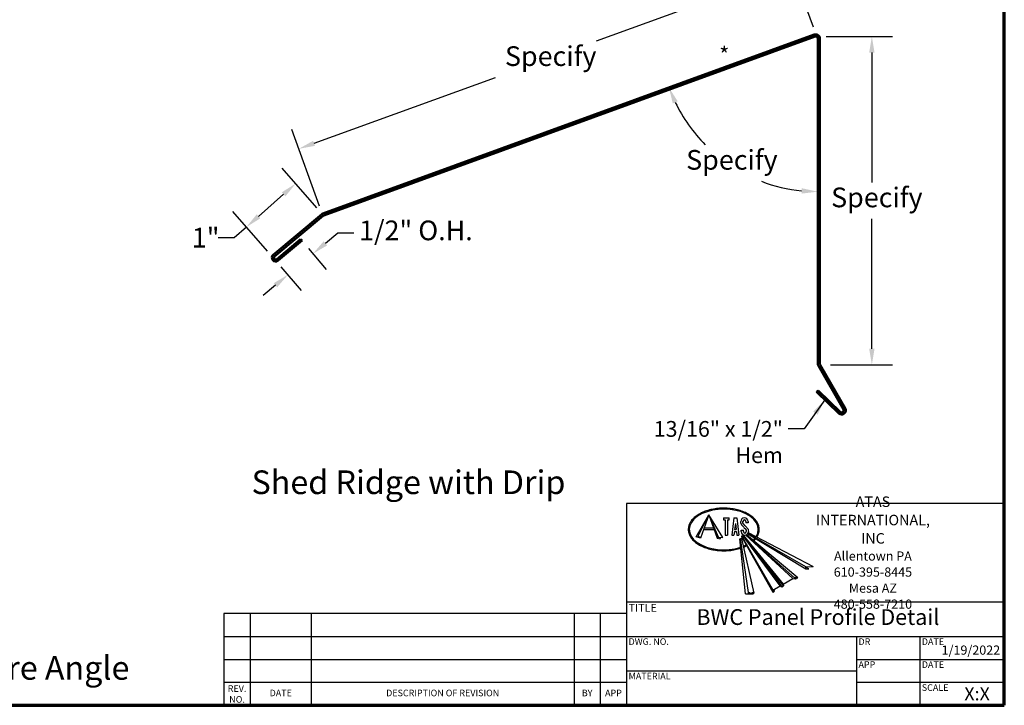
# Model space of a CAD drawing. Units: inches. Extents: x 1 to 83, y -262 to 86.
# Drawn here: x 19 to 34, y -262 to -252 of the extents above; entities that cross this region are included whole.
import ezdxf

# ---------------------------------------------------------------- set-up
doc = ezdxf.new("R2010")
doc.units = ezdxf.units.IN
doc.header["$LTSCALE"] = 2.5
doc.header["$MEASUREMENT"] = 0
doc.layers.get('0').update_dxf_attribs({"lineweight": 13})
for name, color, linetype, lineweight in [('Border (ANSI)', 7, 'Continuous', 70), ('Dimension (ANSI)', 7, 'Continuous', 25), ('Logo', 7, 'Continuous', 25), ('Sketch Geometry (ANSI)', 7, 'Continuous', 25), ('Symbol (ANSI)', 7, 'Continuous', 25), ('Title (ANSI)', 7, 'Continuous', 50), ('Visible (ANSI)', 7, 'Continuous', 50)]:
    doc.layers.add(name, color=color, linetype=linetype, lineweight=lineweight)
doc.styles.add('Label Text (ANSI)', font='tahoma.ttf')
doc.styles.add('Note Text (ANSI)', font='tahoma.ttf')
doc.styles.add('Title Block Info', font='tahoma.ttf')
doc.styles.add('Title Block Labels', font='tahoma.ttf')
doc.dimstyles.new('Architectural (ANSI)', dxfattribs={"dimscale": 2.5, "dimtxt": 0.12, "dimasz": 0.098425, "dimexe": 0.125, "dimexo": 0.0625, "dimgap": 0.031496, "dimtad": 0, "dimtih": 1, "dimtoh": 1, "dimdec": 4, "dimrnd": 1e-08, "dimzin": 3, "dimdsep": 46, "dimlunit": 4, "dimtxsty": 'Note Text (ANSI)', "dimcen": 0.09, "dimdle": 0.393701, "dimclrd": 256, "dimclre": 256, "dimclrt": 256, "dimadec": 0, "dimazin": 3, "dimtfac": 1, "dimtofl": 0, "dimtmove": 0, "dimatfit": 3, "dimfxl": 1, "dimfrac": 2, "dimtolj": 1, "dimtzin": 12, "dimlwd": -1, "dimlwe": -1, "dimarcsym": 0})
doc.dimstyles.new('Default (ANSI)', dxfattribs={"dimscale": 2.5, "dimtxt": 0.12, "dimasz": 0.098425, "dimexe": 0.125, "dimexo": 0.0625, "dimgap": 0.031496, "dimtad": 0, "dimtih": 1, "dimtoh": 1, "dimrnd": 1e-08, "dimzin": 4, "dimdsep": 46, "dimtxsty": 'Note Text (ANSI)', "dimcen": 0.09, "dimdle": 0.393701, "dimclrd": 256, "dimclre": 256, "dimclrt": 256, "dimadec": 0, "dimazin": 1, "dimtfac": 1, "dimtofl": 0, "dimtmove": 0, "dimatfit": 3, "dimfxl": 1, "dimtolj": 1, "dimtzin": 4, "dimlwd": -1, "dimlwe": -1, "dimarcsym": 0})
doc.dimstyles.new('Default (ANSI)$7', dxfattribs={"dimscale": 2.5, "dimtxt": 0.12, "dimasz": 0.098425, "dimexe": 0.125, "dimexo": 0.0625, "dimgap": 0.031496, "dimtad": 0, "dimtih": 1, "dimtoh": 1, "dimrnd": 1e-08, "dimzin": 4, "dimdsep": 46, "dimtxsty": 'Note Text (ANSI)', "dimcen": 0.09, "dimdle": 0.393701, "dimclrd": 256, "dimclre": 256, "dimclrt": 256, "dimadec": 0, "dimazin": 1, "dimtfac": 1, "dimtofl": 0, "dimtmove": 0, "dimatfit": 3, "dimfxl": 1, "dimtolj": 1, "dimtzin": 4, "dimlwd": -1, "dimlwe": -1, "dimarcsym": 0})

# ---------------------------------------------------------------- blocks, each defined once
blk = doc.blocks.new('Borders ATAS A Border')
at = {"layer": 'Border (ANSI)'}
for p, q in [((16.7, 0.3), (16.7, 10.7)), ((0.3, 0.3), (16.7, 0.3))]:
    blk.add_line(p, q, dxfattribs=at)
blk = doc.blocks.new('Title Blocks ATAS A-B Title Block')
at = {"layer": 'Logo', "linetype": 'Continuous'}
for p, q in [((5.5128, 4.0299), (5.6086, 4.1959)), ((5.5283, 4.0342), (5.6086, 4.1959)), ((5.6086, 4.1959), (5.544, 4.0185)), ((5.7141, 4.0235), (5.6086, 4.1959)), ((5.6086, 4.1959), (5.6731, 4.0185)), ((5.6809, 4.0264), (5.6086, 4.1959)), ((5.7194, 4.1737), (5.7194, 4.1571)), ((5.7194, 4.1737), (5.7638, 4.1737)), ((5.7194, 4.1571), (5.7335, 4.1571)), ((5.7335, 4.1571), (5.7335, 4.0407)), ((5.7498, 4.1571), (5.7638, 4.1571)), ((5.7498, 4.1571), (5.7498, 4.0407)), ((5.7638, 4.1571), (5.7638, 4.1737)), ((5.7992, 4.1737), (5.7829, 4.0407)), ((5.7992, 4.1737), (5.8216, 4.1737)), ((5.8104, 4.1307), (5.8048, 4.0851)), ((5.8104, 4.1307), (5.816, 4.0851)), ((5.8216, 4.1737), (5.8379, 4.0407)), ((5.8521, 4.1351), (5.8512, 4.1461)), ((5.8524, 4.1338), (5.8521, 4.1351)), ((5.8536, 4.1304), (5.8524, 4.1338)), ((5.8544, 4.1285), (5.8536, 4.1304)), ((5.8551, 4.127), (5.8544, 4.1285)), ((5.8564, 4.1243), (5.8551, 4.127)), ((5.8577, 4.1224), (5.8564, 4.1243)), ((5.8582, 4.1216), (5.8577, 4.1224)), ((5.8685, 4.135), (5.8679, 4.1461)), ((5.8728, 4.1277), (5.8685, 4.135)), ((5.8743, 4.1257), (5.8728, 4.1277)), ((5.8827, 4.116), (5.8743, 4.1257)), ((5.89, 4.146), (5.89, 4.1349)), ((5.9067, 4.1349), (5.89, 4.1349)), ((5.9067, 4.146), (5.9067, 4.1349)), ((5.5685, 4.0857), (5.6487, 4.0857)), ((5.5723, 4.0964), (5.6448, 4.0964)), ((5.8027, 4.0684), (5.7993, 4.0407)), ((5.8027, 4.0684), (5.8181, 4.0684)), ((5.8048, 4.0851), (5.816, 4.0851)), ((5.8181, 4.0684), (5.8215, 4.0407)), ((5.8545, 4.0684), (5.8545, 4.0795)), ((5.8545, 4.0795), (5.8712, 4.0795)), ((5.8603, 4.1189), (5.8582, 4.1216)), ((5.8605, 4.1186), (5.8603, 4.1189)), ((5.8632, 4.1153), (5.8605, 4.1186)), ((5.8683, 4.1094), (5.8632, 4.1153)), ((5.8692, 4.1085), (5.8683, 4.1094)), ((5.8703, 4.1072), (5.8692, 4.1085)), ((5.8703, 4.1072), (5.8752, 4.102)), ((5.8712, 4.0684), (5.8712, 4.0795)), ((5.8752, 4.102), (5.8785, 4.0984)), ((5.8785, 4.0984), (5.8869, 4.0887)), ((5.886, 4.1124), (5.8827, 4.116)), ((5.8909, 4.1072), (5.886, 4.1124)), ((5.8869, 4.0887), (5.8884, 4.0867)), ((5.8884, 4.0867), (5.8927, 4.0794)), ((5.8909, 4.1072), (5.892, 4.1059)), ((5.892, 4.1059), (5.8929, 4.105)), ((5.8927, 4.0794), (5.8933, 4.0683)), ((5.8929, 4.105), (5.898, 4.0991)), ((5.898, 4.0991), (5.9007, 4.0958)), ((5.9007, 4.0958), (5.9009, 4.0955)), ((5.9009, 4.0955), (5.903, 4.0928)), ((5.903, 4.0928), (5.9035, 4.092)), ((5.9035, 4.092), (5.9048, 4.0901)), ((5.9048, 4.0901), (5.9061, 4.0874)), ((5.9048, 4.0523), (6.3477, 3.7843)), ((5.9061, 4.0874), (5.9068, 4.0859)), ((6.3477, 3.8004), (5.9064, 4.0549)), ((5.9068, 4.0859), (5.9076, 4.084)), ((5.9076, 4.084), (5.9088, 4.0806)), ((5.9088, 4.0806), (5.9091, 4.0793)), ((5.9088, 4.0605), (6.4035, 3.8034)), ((5.9091, 4.0793), (5.91, 4.0683)), ((5.544, 4.0185), (5.5128, 4.0299)), ((5.544, 4.0185), (5.5283, 4.0342)), ((5.6731, 4.0185), (5.6809, 4.0264)), ((5.6731, 4.0185), (5.6945, 4.0128)), ((5.6809, 4.0264), (5.7141, 4.0235)), ((5.6899, 4.0256), (5.6945, 4.0128)), ((5.7335, 4.0407), (5.7498, 4.0407)), ((5.7829, 4.0407), (5.7993, 4.0407)), ((5.8215, 4.0407), (5.8379, 4.0407)), ((5.8447, 4.0144), (5.849, 4.0145)), ((5.8864, 3.5945), (5.8447, 4.0144)), ((5.8489, 4.0155), (5.8498, 4.0167)), ((5.9097, 3.6043), (5.8489, 4.0155)), ((5.8498, 4.0167), (5.8508, 4.0164)), ((5.8508, 4.0164), (5.8529, 4.015)), ((5.8529, 4.015), (5.855, 4.0165)), ((5.8556, 4.0168), (5.855, 4.0165)), ((5.8569, 4.0159), (5.8556, 4.0168)), ((5.8569, 4.0159), (5.9499, 3.6011)), ((5.8575, 4.035), (5.8662, 4.0401)), ((5.8575, 4.035), (6.0955, 3.6233)), ((5.8575, 4.035), (5.8575, 4.0325)), ((5.8575, 4.0325), (6.0955, 3.6071)), ((6.1511, 3.6555), (5.8662, 4.0401)), ((5.8662, 4.0401), (5.8684, 4.0388)), ((5.8684, 4.0388), (5.8703, 4.0399)), ((5.8684, 4.0388), (6.1651, 3.6475)), ((5.8699, 4.0422), (5.8712, 4.043)), ((5.8699, 4.0422), (6.175, 3.6691)), ((5.8699, 4.0422), (5.8703, 4.0399)), ((6.1776, 3.6545), (5.8703, 4.0399)), ((6.2466, 3.7106), (5.8889, 4.0415)), ((5.8918, 4.0424), (6.2613, 3.7172)), ((6.2869, 3.7176), (5.8948, 4.0437)), ((6.3477, 3.8004), (6.4035, 3.8034)), ((6.3477, 3.7843), (6.3477, 3.8004)), ((6.3685, 3.7854), (6.3477, 3.7974)), ((6.3477, 3.7843), (6.3685, 3.7854)), ((6.175, 3.6693), (6.2466, 3.7106)), ((6.2466, 3.7106), (6.2682, 3.7087)), ((6.2607, 3.7177), (6.2608, 3.7183)), ((6.2622, 3.7164), (6.2607, 3.7177)), ((6.2608, 3.7183), (6.262, 3.7195)), ((6.2608, 3.7183), (6.2608, 3.7183)), ((6.262, 3.7195), (6.2643, 3.7205)), ((6.2647, 3.7154), (6.2622, 3.7164)), ((6.2643, 3.7205), (6.2723, 3.7195)), ((6.2668, 3.7154), (6.2647, 3.7154)), ((6.2685, 3.7156), (6.2668, 3.7154)), ((6.2682, 3.7087), (6.271, 3.7087)), ((6.2693, 3.7156), (6.2685, 3.7156)), ((6.2718, 3.7148), (6.2693, 3.7156)), ((6.271, 3.7087), (6.2724, 3.7092)), ((6.2738, 3.713), (6.2718, 3.7148)), ((6.2723, 3.7195), (6.2788, 3.7163)), ((6.2724, 3.7092), (6.2731, 3.7099)), ((6.2731, 3.7099), (6.2739, 3.7119)), ((6.2739, 3.7119), (6.2738, 3.713)), ((6.2788, 3.7163), (6.2845, 3.7162)), ((6.2845, 3.7162), (6.2871, 3.7177)), ((5.9095, 3.5969), (5.9098, 3.6051)), ((5.9098, 3.6051), (5.9178, 3.6049)), ((5.9178, 3.6049), (5.9288, 3.5976)), ((5.9288, 3.5976), (5.9399, 3.6053)), ((5.944, 3.607), (5.9399, 3.6053)), ((5.9499, 3.6011), (5.944, 3.607)), ((5.944, 3.5955), (5.9499, 3.6011)), ((6.0955, 3.6233), (6.1512, 3.6555)), ((6.0955, 3.6233), (6.0955, 3.6071)), ((6.0955, 3.6071), (6.1094, 3.6152)), ((6.1094, 3.6152), (6.1024, 3.6273)), ((6.1512, 3.6555), (6.1652, 3.6474)), ((6.1652, 3.6474), (6.1776, 3.6545)), ((6.175, 3.6693), (6.1776, 3.6545)), ((5.8864, 3.5945), (5.944, 3.5955))]:
    blk.add_line(p, q, dxfattribs=at)
at = {"layer": 'Logo', "color": 7, "linetype": 'Continuous', "lineweight": 25}
blk.add_line((5.9006, 4.0476), (5.903, 4.0501), dxfattribs=at)
at = {"layer": 'Logo', "linetype": 'Continuous'}
for centre, radius, start, end in [((5.879, 4.146), 0.0277, 0, 180), ((5.879, 4.146), 0.0111, 0, 180), ((5.8822, 4.0684), 0.0277, 180, 0), ((5.8822, 4.0684), 0.0111, 180, 0)]:
    blk.add_arc(centre, radius, start, end, dxfattribs=at)
at = {"layer": 'Logo'}
for start_param, end_param in [(5.920587, 11.509279), (5.721945, 5.844109), (5.311273, 5.424577)]:
    blk.add_ellipse((5.7221, 4.0849), major_axis=(0.2627, 0), ratio=0.589286, start_param=start_param, end_param=end_param, dxfattribs=at)
for points in [[(5.9742, 4.0266), (5.9873, 4.0542), (5.992, 4.0831), (5.9882, 4.1121), (5.9761, 4.14), (5.9562, 4.1658), (5.9293, 4.1889), (5.8963, 4.2087), (5.8583, 4.2249), (5.8164, 4.2368), (5.7716, 4.2442), (5.7253, 4.2468), (5.679, 4.2448), (5.6339, 4.2381), (5.5913, 4.2269), (5.5527, 4.2113), (5.5191, 4.1919), (5.4913, 4.1691), (5.4704, 4.1437), (5.457, 4.1161), (5.4522, 4.0872), (5.4558, 4.0583), (5.4677, 4.0303), (5.4874, 4.0044), (5.5141, 3.9812), (5.5469, 3.9613), (5.5848, 3.9451), (5.6268, 3.9331), (5.6716, 3.9256), (5.7178, 3.9228), (5.7642, 3.9247), (5.8093, 3.9314), (5.8519, 3.9426)], [(5.9501, 3.9978), (5.9544, 4.002), (5.9585, 4.0064), (5.9624, 4.0108), (5.9661, 4.0152)], [(5.8717, 3.9498), (5.8783, 3.9525), (5.8848, 3.9553), (5.8911, 3.9582), (5.8973, 3.9613)]]:
    blk.add_spline(points, degree=3, dxfattribs=at)
at = {"layer": 'Sketch Geometry (ANSI)'}
for p, q in [((7.8575, 4.2837), (4.9825, 4.2837)), ((4.9825, 4.2837), (4.9825, 2.7462)), ((7.8575, 2.7462), (7.8575, 4.2837)), ((4.9825, 3.5337), (7.8575, 3.5337)), ((1.9175, 3.4462), (1.9175, 2.7462)), ((4.9825, 3.4462), (1.9175, 3.4462)), ((2.1175, 3.4462), (2.1175, 2.7462)), ((2.5825, 3.4462), (2.5825, 2.7462)), ((4.5825, 3.4462), (4.5825, 2.7462)), ((4.7825, 3.4462), (4.7825, 2.7462)), ((1.9175, 3.2712), (4.9825, 3.2712)), ((4.9825, 3.2712), (7.8575, 3.2712)), ((6.7325, 3.2712), (6.7325, 2.7462)), ((7.2147, 3.2712), (7.2147, 2.7462)), ((1.9175, 3.0962), (4.9825, 3.0962)), ((6.7325, 3.0962), (7.8575, 3.0962)), ((4.9825, 3.0087), (6.7325, 3.0087)), ((1.9175, 2.9212), (4.9825, 2.9212)), ((6.7325, 2.9212), (7.8575, 2.9212)), ((1.9175, 2.7462), (4.9825, 2.7462)), ((4.9825, 2.7462), (7.8575, 2.7462))]:
    blk.add_line(p, q, dxfattribs=at)
at = {"layer": 'Symbol (ANSI)', "char_height": 0.05, "attachment_point": 5, "style": 'Title Block Labels'}
for s, insert, line_spacing_factor in [('{\\H1.6x;ATAS INTERNATIONAL, INC\\P\\H0.875x;Allentown PA\\H1.36306x; \\H0.73365x;\\P610-395-8445\\H1.13763x; \\H0.87902x;\\PMesa AZ\\H1.19463x; \\H0.83708x;\\P480-558-7210\\H1.18555x; }', (6.8575, 3.9087), 1.04605), ('REV.\\PNO.', (2.0175, 2.8259), 0.987884)]:
    blk.add_mtext(s, dxfattribs=dict(at, insert=insert, line_spacing_factor=line_spacing_factor))
at = {"layer": 'Symbol (ANSI)'}
for s, insert, char_height, attachment_point, style in [('\\fTahoma|b0|i0;\\H0.0600;TITLE', (4.9975, 3.5187), 0.06, 1, 'Title Block Labels'), ('DWG. NO.', (4.9975, 3.2562), 0.05, 1, 'Title Block Labels'), ('DR', (6.7475, 3.2562), 0.05, 1, 'Title Block Labels'), ('DATE', (7.2297, 3.2562), 0.05, 1, 'Title Block Labels'), ('APP', (6.7475, 3.0812), 0.05, 1, 'Title Block Labels'), ('DATE', (7.2297, 3.0812), 0.05, 1, 'Title Block Labels'), ('MATERIAL', (4.9975, 2.9937), 0.05, 1, 'Title Block Labels'), ('DATE', (2.35, 2.8337), 0.05, 5, 'Title Block Labels'), ('DESCRIPTION OF REVISION', (3.5825, 2.8337), 0.05, 5, 'Title Block Labels'), ('BY', (4.6825, 2.8337), 0.05, 5, 'Title Block Labels'), ('APP', (4.8825, 2.8337), 0.05, 5, 'Title Block Labels'), ('SCALE', (7.2297, 2.9062), 0.05, 1, 'Title Block Labels'), ('\\fTahoma|b0|i0;\\H0.1000;X:X', (7.7475, 2.8337), 0.1, 6, 'Title Block Info')]:
    blk.add_mtext(s, dxfattribs=dict(at, insert=insert, char_height=char_height, attachment_point=attachment_point, style=style))
at = {"layer": 'Symbol (ANSI)', "style": 'Title Block Info'}
blk.add_attdef('CREATION_DATE_001', (7.3802, 3.1314), '', height=0.07, dxfattribs=at)
at = {"layer": 'Title (ANSI)', "attachment_point": 5, "style": 'Note Text (ANSI)'}
for s, insert, char_height in [(' BWC Panel Profile Detail', (6.42, 3.4025), 0.12), ('\\fTahoma|b0|i0;\\H0.1000; ', (5.8575, 3.14), 0.1), ('\\fTahoma|b0|i0;\\H0.1000; ', (5.8575, 2.8775), 0.1)]:
    blk.add_mtext(s, dxfattribs=dict(at, insert=insert, char_height=char_height))
blk = doc.blocks.new('*D154')
at = {"layer": 'Defpoints', "color": 0, "transparency": 16777216}
for p in [(31.102, -252.139), (23.215, -253.844), (23.585, -254.863)]:
    blk.add_point(p, dxfattribs=at)
at = {"layer": 'Dimension (ANSI)', "transparency": 16777216}
for p, q in [((31.049, -251.992), (30.627, -250.826)), ((30.502, -251.204), (27.741, -252.204)), ((23.447, -253.76), (26.207, -252.76)), ((23.531, -254.716), (23.109, -253.55))]:
    blk.add_line(p, q, dxfattribs=at)
for points in [[(30.488, -251.165), (30.516, -251.242), (30.733, -251.12)], [(23.433, -253.722), (23.461, -253.799), (23.215, -253.844)]]:
    blk.add_solid(points, dxfattribs=at)
at = {"layer": 'Dimension (ANSI)', "transparency": 16777216, "insert": (26.262, -252.283), "char_height": 0.3, "attachment_point": 1, "style": 'Note Text (ANSI)'}
blk.add_mtext('\\A1; Specify', dxfattribs=at)
blk = doc.blocks.new('*D155')
at = {"layer": 'Defpoints', "color": 0, "transparency": 16777216}
for p in [(31.084, -252.134), (31.152, -257.134), (31.939, -257.134)]:
    blk.add_point(p, dxfattribs=at)
at = {"layer": 'Dimension (ANSI)', "transparency": 16777216}
for p, q in [((31.241, -252.134), (32.252, -252.134)), ((31.939, -252.38), (31.939, -254.356)), ((31.939, -256.887), (31.939, -254.912)), ((31.308, -257.134), (32.252, -257.134))]:
    blk.add_line(p, q, dxfattribs=at)
for points in [[(31.898, -252.38), (31.98, -252.38), (31.939, -252.134)], [(31.898, -256.887), (31.98, -256.887), (31.939, -257.134)]]:
    blk.add_solid(points, dxfattribs=at)
at = {"layer": 'Dimension (ANSI)', "transparency": 16777216, "insert": (31.227, -254.434), "char_height": 0.3, "attachment_point": 1, "style": 'Note Text (ANSI)'}
blk.add_mtext('\\A1; Specify', dxfattribs=at)
blk = doc.blocks.new('*D156')
at = {"layer": 'Defpoints', "color": 0, "transparency": 16777216}
for p in [(23.594, -254.858), (22.417, -255.035), (22.844, -255.519)]:
    blk.add_point(p, dxfattribs=at)
at = {"layer": 'Dimension (ANSI)', "transparency": 16777216}
for p, q in [((23.491, -254.741), (22.961, -254.14)), ((22.983, -254.537), (22.602, -254.873)), ((22.74, -255.402), (22.211, -254.801)), ((22.417, -255.035), (22.233, -255.198)), ((22.233, -255.198), (21.987, -255.198))]:
    blk.add_line(p, q, dxfattribs=at)
for points in [[(22.956, -254.506), (23.01, -254.568), (23.168, -254.374)], [(22.575, -254.842), (22.629, -254.903), (22.417, -255.035)]]:
    blk.add_solid(points, dxfattribs=at)
at = {"layer": 'Dimension (ANSI)', "transparency": 16777216, "insert": (21.586, -255.047), "char_height": 0.3, "attachment_point": 1, "style": 'Note Text (ANSI)'}
blk.add_mtext('\\A1;1"', dxfattribs=at)
blk = doc.blocks.new('*D157')
at = {"layer": 'Defpoints', "color": 0, "transparency": 16777216}
for p in [(23.264, -255.242), (22.844, -255.519), (23.048, -255.763)]:
    blk.add_point(p, dxfattribs=at)
at = {"layer": 'Dimension (ANSI)', "transparency": 16777216}
for p, q in [((23.62, -255.283), (23.808, -255.125)), ((23.808, -255.125), (24.054, -255.125)), ((23.364, -255.362), (23.632, -255.681)), ((22.944, -255.639), (23.249, -256.002)), ((22.86, -255.921), (22.671, -256.079))]:
    blk.add_line(p, q, dxfattribs=at)
for points in [[(23.593, -255.252), (23.646, -255.315), (23.431, -255.441)], [(22.833, -255.89), (22.886, -255.952), (23.048, -255.763)]]:
    blk.add_solid(points, dxfattribs=at)
at = {"layer": 'Dimension (ANSI)', "transparency": 16777216, "insert": (24.133, -254.936), "char_height": 0.3, "attachment_point": 1, "style": 'Note Text (ANSI)'}
blk.add_mtext('\\A1;1/2"{ O.H.}', dxfattribs=at)
blk = doc.blocks.new('*D158')
at = {"layer": 'Defpoints', "color": 0, "transparency": 16777216}
for p in [(31.116, -252.086), (29.362, -253.741), (23.583, -254.828), (31.116, -257.118)]:
    blk.add_point(p, dxfattribs=at)
at = {"layer": 'Dimension (ANSI)', "transparency": 16777216}
for start, end in [(205.8494, 224.7374), (249.1387, 264.1506)]:
    blk.add_arc((31.116, -252.086), 2.411, start, end, dxfattribs=at)
for points in [[(28.908, -253.153), (28.983, -253.121), (28.85, -252.911)], [(30.872, -254.444), (30.868, -254.526), (31.116, -254.497)]]:
    blk.add_solid(points, dxfattribs=at)
at = {"layer": 'Dimension (ANSI)', "transparency": 16777216, "insert": (29.02, -253.862), "char_height": 0.3, "attachment_point": 1, "style": 'Note Text (ANSI)'}
blk.add_mtext('\\A1; Specify', dxfattribs=at)

msp = doc.modelspace()

# ---------------------------------------------------------------- linework, layer by layer
at = {"layer": 'Visible (ANSI)', "color": 1, "true_color": 0xff0000}
for p, q in [((23.583011, -254.827804), (31.06282, -252.105376)), ((31.073765, -252.135447), (23.593956, -254.857874)), ((31.115703, -257.117937), (31.115703, -252.164812)), ((31.147703, -252.164812), (31.147703, -257.117937)), ((22.826271, -255.457805), (23.563988, -254.838787)), ((23.584557, -254.863301), (22.84684, -255.482319)), ((22.880265, -255.522153), (23.24337, -255.217472)), ((23.263939, -255.241985), (22.900834, -255.546667)), ((23.24337, -255.217472), (23.263939, -255.241985)), ((31.505915, -257.810752), (31.124177, -257.149562)), ((31.151889, -257.133562), (31.533627, -257.794752)), ((31.097724, -257.546254), (31.119953, -257.523235)), ((31.434914, -257.871875), (31.097724, -257.546254)), ((31.119953, -257.523235), (31.457143, -257.848856))]:
    msp.add_line(p, q, dxfattribs=at)
for centre, radius, start, end in [((31.084453, -252.164812), 0.06325, 0, 110), ((31.084453, -252.164812), 0.03125, 0, 110), ((23.604644, -254.88724), 0.06325, 110, 130), ((23.604644, -254.88724), 0.03125, 110, 130), ((22.863552, -255.502236), 0.058, 130, 310), ((22.863552, -255.502236), 0.026, 130, 310), ((31.178953, -257.117937), 0.06325, 180, 210), ((31.178953, -257.117937), 0.03125, 180, 210), ((31.478851, -257.826377), 0.06325, 226, 30), ((31.478851, -257.826377), 0.03125, 226, 30)]:
    msp.add_arc(centre, radius, start, end, dxfattribs=at)

# ---------------------------------------------------------------- block references
at = {"xscale": 2, "yscale": 2, "zscale": 2}
msp.add_blockref('Borders ATAS A Border', (0.555218, -262.916791), dxfattribs=at)
msp.add_blockref('Title Blocks ATAS A-B Title Block', (18.240192, -267.809219), dxfattribs=at).add_auto_attribs({'CREATION_DATE_001': '1/19/2022'})

# ---------------------------------------------------------------- texts
at = {"layer": 'Symbol (ANSI)'}
for s, insert, char_height, attachment_point, style in [('*', (29.61549, -252.294803), 0.24, 1, 'Note Text (ANSI)'), ('Metal Closure Angle', (16.116305, -262.039427), 0.35999999, 7, 'Label Text (ANSI)')]:
    msp.add_mtext(s, dxfattribs=dict(at, insert=insert, char_height=char_height, attachment_point=attachment_point, style=style))
at = {"layer": 'Symbol (ANSI)', "insert": (30.584322, -257.988608), "char_height": 0.24, "width": 2.74424628, "attachment_point": 3, "style": 'Note Text (ANSI)'}
msp.add_mtext('{13/16" x 1/2" Hem}', dxfattribs=at)
at = {"layer": 'Symbol (ANSI)', "insert": (22.495767, -259.213284), "char_height": 0.35999999, "attachment_point": 7, "line_spacing_factor": 3.042258, "style": 'Label Text (ANSI)'}
msp.add_mtext('Shed Ridge with Drip', dxfattribs=at)

# ---------------------------------------------------------------- dimensions: what is measured, and where the dimension line sits
at = {"layer": 'Dimension (ANSI)'}
for base, p1, p2, angle, text, dimstyle, override, picture, middle in [((23.215249, -253.844101), (31.102377, -252.139214), (23.584557, -254.863301), 19.9180194, ' Specify', 'Default (ANSI)', {"dimdec": 2, "dimtp": 0, "dimtm": 0, "dimtdec": 2, "dimatfit": 1}, '*D154', (26.974159, -252.482057)), ((31.939291, -257.133562), (31.084453, -252.133562), (31.151889, -257.133562), 90, ' Specify', 'Default (ANSI)', {"dimdec": 2, "dimtp": 0, "dimtm": 0, "dimtdec": 2, "dimatfit": 1}, '*D155', (31.939291, -254.633562)), ((23.048284, -255.76284), (23.263939, -255.241985), (22.843635, -255.518949), 220, '<>{ O.H.}', 'Architectural (ANSI)', {"dimdec": 4, "dimlfac": 1, "dimtp": 0, "dimtm": 0, "dimtdec": 2, "dimatfit": 1}, '*D157', (24.952711, -255.125114))]:
    dim = msp.add_linear_dim(base=base, p1=p1, p2=p2, angle=angle, text=text, dimstyle=dimstyle, override=override, dxfattribs=at)
    dim.commit()
    dim.dimension.update_dxf_attribs({"geometry": picture, "text_midpoint": middle, "dimtype": 160})
dim = msp.add_angular_dim_3p(base=(29.36182, -253.740832), center=(31.115703, -252.086129), p1=(23.583011, -254.827804), p2=(31.115703, -257.117937), text=' Specify', dimstyle='Default (ANSI)', override={"dimse1": 1, "dimse2": 1, "dimadec": 0, "dimtp": 0, "dimtm": 0, "dimtdec": 0}, dxfattribs=at)
dim.commit()
dim.dimension.update_dxf_attribs({"geometry": '*D158', "text_midpoint": (29.732664, -254.061313), "dimtype": 165})
dim = msp.add_linear_dim(base=(22.417492, -255.035275), p1=(23.593956, -254.857874), p2=(22.843635, -255.518949), angle=41.3818443, dimstyle='Architectural (ANSI)', override={"dimdec": 4, "dimlfac": 1, "dimtp": 0, "dimtm": 0, "dimtdec": 2, "dimatfit": 2}, dxfattribs=at)
dim.commit()
dim.dimension.update_dxf_attribs({"geometry": '*D156', "text_midpoint": (21.746881, -255.197941), "dimtype": 160})

# ---------------------------------------------------------------- leaders
at = {"layer": 'Symbol (ANSI)', "annotation_type": 0, "has_hookline": 1, "hookline_direction": 1, "text_width": 2.688355}
msp.add_leader([(31.22277, -257.66701), (30.909125, -258.108608), (30.663062, -258.108608)], dimstyle='Default (ANSI)$7', override={"dimtad": 0}, dxfattribs=at)

doc.saveas('drawing.dxf')
